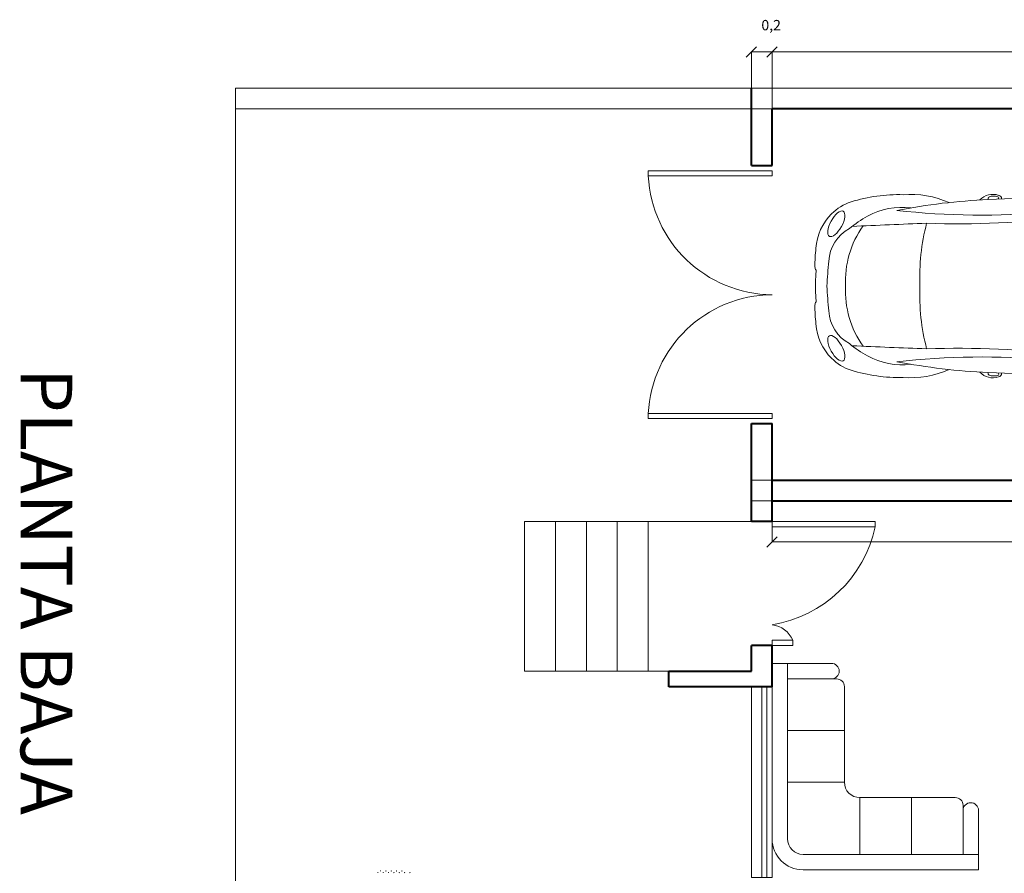
# Model space of a CAD drawing. Units: millimetres. Extents: x 2584 to 3372, y 914 to 1863.
# Drawn here: x 2608 to 2617, y 928 to 937 of the extents above; entities that cross this region are included whole.
import ezdxf

# ---------------------------------------------------------------- set-up
doc = ezdxf.new("R2010")
doc.units = ezdxf.units.MM
for name, color, linetype, lineweight in [('carpinteria', 30, 'Continuous', 20), ('COTAS', 115, 'Continuous', 5), ('ESCALERA', 21, 'Continuous', 18), ('Estructura', 102, 'Continuous', 5), ('muebles', 140, 'Continuous', 15), ('muro', 90, 'Continuous', 40), ('terreno', 110, 'Continuous', 18), ('TEXTO', 50, 'Continuous', 13)]:
    doc.layers.add(name, color=color, linetype=linetype, lineweight=lineweight)
doc.styles.add('Estilo2', font='supef___.ttf', dxfattribs={"height": 0.1})
doc.styles.get("Standard").update_dxf_attribs({"font": 'arial.ttf'})
doc.dimstyles.new('Copia de cel1', dxfattribs={"dimtxt": 0.1, "dimasz": 0.1, "dimexe": 0, "dimexo": 0, "dimgap": 0.05, "dimtad": 1, "dimtxsty": 'Estilo2', "dimblk": 'OBLIQUE', "dimcen": 0, "dimclrd": 256, "dimclre": 256, "dimclrt": 256, "dimadec": 0, "dimazin": 0, "dimtfac": 1, "dimtmove": 0, "dimatfit": 3, "dimfxl": 1, "dimlwd": -1, "dimlwe": -1, "dimarcsym": 1})

# ---------------------------------------------------------------- blocks, each defined once
blk = doc.blocks.new('newbp')
at = {"linetype": 'Continuous'}
for p, q in [((-0.912, 0.7498), (-0.8596, 0.9362)), ((-0.912, 0.7498), (-1.0167, 0.7728)), ((-1.0025, 0.7697), (-1.0163, 0.74)), ((-0.8775, 0.5386), (-0.8775, 0.1188)), ((-0.6521, 0.5886), (-0.8275, 0.5886)), ((-0.8775, 0.4593), (-0.6715, 0.5051)), ((-0.8757, 0.1981), (-0.7234, 0.1664)), ((-0.8921, 0.0336), (-0.9202, 0.028)), ((-0.8275, 0.0688), (-0.7305, 0.0688)), ((-0.8921, -0.0225), (-0.9202, -0.0169)), ((-0.9102, -0.297), (-0.8885, -0.1972)), ((-0.8992, -0.296), (-0.8775, -0.1963)), ((-0.8775, -0.2349), (-0.8466, -0.2281)), ((-0.8215, -0.2225), (-0.7208, -0.2001)), ((-0.9042, -0.4557), (-0.8885, -0.5356)), ((-0.8931, -0.4548), (-0.8775, -0.5347)), ((-0.8688, -0.4975), (-0.8412, -0.5032)), ((-0.8167, -0.5084), (-0.6653, -0.5399)), ((-1.064, -0.5534), (-1.0839, -0.6792)), ((-0.912, -0.7565), (-1.0167, -0.7795)), ((-1.0025, -0.7763), (-1.0163, -0.7466)), ((-0.912, -0.7565), (-0.8596, -0.9428))]:
    blk.add_line(p, q, dxfattribs=at)
for p, q in [((-1.0551, 0.6676), (-1.0928, 0.1407)), ((-1.0771, 0.127), (-1.0704, -0.1598)), ((-0.9627, -0.2885), (-1.0539, -0.2926)), ((-0.9078, -0.286), (-0.9386, -0.2874)), ((-0.9577, -0.4626), (-1.055, -0.4546)), ((-0.9019, -0.4671), (-0.933, -0.4646))]:
    blk.add_line(p, q)
for points in [[(-0.7313, -0.0608), (-0.8275, -0.0608, 0.414214), (-0.8775, -0.1108), (-0.8775, -0.1718)], [(-0.8775, -0.5556, 0.414214), (-0.8275, -0.6056), (-0.6801, -0.6056)]]:
    blk.add_lwpolyline(points, format="xyb", dxfattribs=at)
for points in [[(-0.8775, -0.1963), (-0.8775, -0.2349)], [(-0.8775, -0.5132), (-0.8775, -0.5347)]]:
    blk.add_lwpolyline(points, dxfattribs=at)
for centre, radius, start, end in [((-0.8451, 0.765), 0.1717, 94.83581, 177.41047), ((-1.5275, 0.2271), 0.5965, 93.10415, 152.52944), ((-1.3907, -2.8479), 3.6746, 84.07935, 92.63829), ((-1.3907, -2.8479), 3.6746, 79.4187, 82.32042), ((-0.0082, 0.7726), 0.0318, 97.34701, 181.04705), ((-0.0046, 0.7821), 0.0102, 105.92501, 249.04371), ((0.0392, 0.6593), 0.1537, 42.31848, 109.57804), ((0.029, 0.6645), 0.1324, 87.10466, 105.92501), ((0.0399, 0.7308), 0.0661, 63.21809, 93.64826), ((0.0609, 0.7729), 0.0191, 341.30473, 62.64473), ((0.7711, -0.0389), 0.8513, 85.54765, 113.83054), ((0.8797, -0.5761), 1.3866, 72.33332, 91.7581), ((-0.9432, -1.1669), 1.9051, 94.04501, 112.23437), ((-0.2954, -6.3359), 7.1125, 86.98264, 96.31375), ((-0.2062, 5.1113), 4.4637, 258.74282, 266.74135), ((-0.1867, -4.9427), 5.7156, 79.10653, 87.33549), ((1.1721, 0.3418), 0.4233, 44.63463, 72.33332), ((-1.0488, 0.3333), 0.3935, 113.54319, 157.7315), ((0.4339, 9.6009), 9.0565, 259.56802, 263.14618), ((0.1417, 7.3756), 6.7477, 264.88453, 276.39626), ((0.8451, 0.0556), 0.6418, 61.37851, 96.95324), ((0.666, -0.2725), 1.0156, 50.34167, 61.37851), ((1.138, 0.3017), 0.4758, 3.79089, 45.18436), ((-1.4163, -0.1446), 0.7814, 108.48731, 134.96048), ((-0.8275, 0.5386), 0.05, 90, 180), ((2.0433, -0.084), 2.7781, 165.55344, 178.33714), ((0.3473, 9.0377), 8.487, 263.27314, 271.89151), ((-1.2672, 0.0671), 1.9565, 357.93702, 14.4502), ((-1.5754, -60.4002), 60.9953, 87.306076, 87.930416), ((0.5026, 0.0407), 0.8476, 357.01927, 35.43946), ((-0.8251, 0.0379), 1.3163, 159.34296, 181.79701), ((-0.4263, -0.0027), 1.0995, 153.81579, 180.03397), ((1.1447, 0.1976), 0.3549, 3.29778, 61.46226), ((-1.7135, 0.1862), 0.3382, 138.93455, 176.42346), ((0.1972, 0.1661), 1.4253, 0.00939, 6.72836), ((-0.688, 0.035), 1.3739, 172.79359, 181.59772), ((-12.5188, -0.9903), 14.0697, 4.02259, 4.92676), ((-0.8275, 0.1188), 0.05, 180, 270), ((2.0842, 0.13), 0.4721, 179.15975, 182.62997), ((1.5301, 0.1823), 0.0938, 331.03299, 350.19563), ((0.7778, 0.0224), 0.8392, 358.24568, 5.88143), ((-0.9202, 0.0055), 0.0224, 90, 270), ((-0.8921, 0.0055), 0.0281, 247.38014, 112.61986), ((-0.8251, -0.0446), 1.3163, 178.20299, 200.65704), ((-0.688, -0.0416), 1.3739, 178.40228, 187.20641), ((-0.4263, -0.004), 1.0995, 179.96603, 206.18421), ((2.0433, 0.0773), 2.7781, 181.66286, 194.44656), ((-1.2672, -0.0738), 1.9565, 345.5498, 2.06298), ((0.5026, -0.0474), 0.8476, 324.56054, 2.98073), ((-12.5188, 0.9836), 14.0697, 355.07324, 355.97741), ((0.7778, -0.029), 0.8392, 354.11857, 1.75432), ((2.0842, -0.1367), 0.4721, 177.37003, 180.84025), ((1.5301, -0.189), 0.0938, 9.80437, 28.96701), ((0.1972, -0.1728), 1.4253, 353.27164, 359.99061), ((-1.7135, -0.1929), 0.3382, 183.57654, 221.06545), ((1.1447, -0.2043), 0.3549, 298.53774, 356.70222), ((1.138, -0.3084), 0.4758, 314.81564, 356.20911), ((-1.4163, 0.1379), 0.7814, 225.03952, 251.51269), ((-1.5275, -0.2338), 0.5965, 207.47056, 266.89585), ((-1.0488, -0.34), 0.3935, 202.2685, 246.45681), ((0.666, 0.2658), 1.0156, 298.62149, 309.65833), ((-0.9432, 1.1602), 1.9051, 247.76563, 265.95499), ((0.3473, -9.0444), 8.487, 88.10849, 96.72686), ((-1.5754, 60.3936), 60.9953, 272.069584, 272.693924), ((0.4339, -9.6076), 9.0565, 96.85382, 100.43198), ((-0.2062, -5.118), 4.4637, 93.25865, 101.25718), ((0.1417, -7.3823), 6.7477, 83.60374, 95.11547), ((-0.1867, 4.936), 5.7156, 272.66451, 280.89347), ((0.8451, -0.0623), 0.6418, 263.04676, 298.62149), ((1.1721, -0.3484), 0.4233, 287.66668, 315.36537), ((-0.2954, 6.3292), 7.1125, 263.68625, 273.01736), ((-0.8451, -0.7717), 0.1717, 182.58953, 265.16419), ((-1.3907, 2.8412), 3.6746, 277.67958, 280.5813), ((-0.0082, -0.7793), 0.0318, 178.95295, 262.65299), ((-0.0046, -0.7888), 0.0102, 110.95629, 254.07499), ((0.0392, -0.666), 0.1537, 250.42196, 317.68152), ((0.0609, -0.7795), 0.0191, 297.35527, 18.69527), ((0.7711, 0.0322), 0.8513, 246.16946, 274.45235), ((0.8797, 0.5694), 1.3866, 268.2419, 287.66668), ((-1.3907, 2.8412), 3.6746, 267.36171, 275.92065), ((0.029, -0.6712), 0.1324, 254.07499, 272.89534), ((0.0399, -0.7375), 0.0661, 266.35174, 296.78191)]:
    blk.add_arc(centre, radius, start, end, dxfattribs=at)
for centre, major_axis, ratio in [((-1.845, 0.6302), (-0.083, -0.0937), 0.463754), ((1.4316, 0.5507), (-0.0614, 0.1116), 0.405921)]:
    blk.add_ellipse(centre, major_axis=major_axis, ratio=ratio, dxfattribs=at)
for centre in [(-1.1568, 0.583), (-1.1568, -0.5953)]:
    blk.add_ellipse(centre, major_axis=(0, 0.0429), ratio=0.983266, start_param=4.712389, end_param=10.995574)
at = {"linetype": 'Continuous', "extrusion": (0, 0, -1)}
for centre, major_axis, ratio in [((1.4316, -0.5574), (-0.0614, -0.1116), 0.405921), ((-1.845, -0.6369), (-0.083, 0.0937), 0.463754)]:
    blk.add_ellipse(centre, major_axis=major_axis, ratio=ratio, dxfattribs=at)
for points, knots in [([(-1.0771, 0.127), (-1.0797, 0.1335), (-1.1001, 0.1499), (-1.1441, 0.1155), (-1.1802, 0.0724), (-1.223, -0.0012), (-1.2727, -0.1052), (-1.3177, -0.221), (-1.3596, -0.3282), (-1.3602, -0.4178), (-1.3229, -0.4926), (-1.275, -0.5496), (-1.2231, -0.5849), (-1.1934, -0.6221), (-1.1784, -0.6469), (-1.165, -0.6933)], [0, 0, 0, 0, 0.527288, 1.647451, 3.487558, 5.099073, 7.968657, 12.238313, 14.475187, 16.613757, 18.744202, 20.639343, 22.223389, 23.452731, 24.286529, 24.286529, 24.286529, 24.286529]), ([(-1.064, -0.5534), (-1.0679, -0.5559), (-1.0742, -0.5611), (-1.0901, -0.5646), (-1.0912, -0.5553), (-1.09, -0.5491), (-1.0842, -0.542), (-1.0742, -0.5338), (-1.0653, -0.5134), (-1.0542, -0.4747), (-1.0469, -0.4066), (-1.0471, -0.3364), (-1.0586, -0.2686), (-1.0802, -0.2283), (-1.0882, -0.1952), (-1.1048, -0.1883), (-1.0993, -0.1829), (-1.093, -0.1798), (-1.0844, -0.1806), (-1.0773, -0.1782), (-1.0651, -0.1809), (-1.0703, -0.1661), (-1.0704, -0.1598)], [0, 0, 0, 0, 0.0138597, 0.0278304, 0.0329137, 0.0379971, 0.0465756, 0.0592704, 0.0762214, 0.1105991, 0.1789801, 0.2766959, 0.3173629, 0.3800771, 0.4110544, 0.4160421, 0.4210284, 0.4277212, 0.4387433, 0.4448131, 0.4508005, 0.4694463, 0.4694463, 0.4694463, 0.4694463]), ([(-0.9631, -0.2946), (-0.9654, -0.3079), (-0.9537, -0.2352), (-0.9368, -0.215), (-0.9111, -0.1793), (-0.8818, -0.1698), (-0.8502, -0.1756), (-0.8292, -0.2111), (-0.7987, -0.2569), (-0.7876, -0.3223), (-0.7881, -0.3953), (-0.7975, -0.4619), (-0.8183, -0.5167), (-0.844, -0.5504), (-0.8719, -0.5614), (-0.8924, -0.5568), (-0.911, -0.5502), (-0.9253, -0.5292), (-0.9503, -0.4936), (-0.9653, -0.4137), (-0.9745, -0.3822), (-0.9608, -0.2819), (-0.9631, -0.2946)], [0, 0, 0, 0, 0.03969, 0.089634, 0.13125, 0.1542862, 0.1797268, 0.2207266, 0.2680991, 0.3447665, 0.4095645, 0.4843001, 0.541515, 0.5817687, 0.6060665, 0.6262474, 0.6436722, 0.6634686, 0.6988791, 0.7758465, 0.8696394, 0.907731, 0.907731, 0.907731, 0.907731]), ([(-0.9384, -0.2925), (-0.9377, -0.2887), (-0.9368, -0.2841), (-0.9347, -0.2738), (-0.9335, -0.2682), (-0.9298, -0.2529), (-0.9276, -0.2465), (-0.9235, -0.2374), (-0.9217, -0.2346), (-0.9175, -0.2289), (-0.9161, -0.227), (-0.9102, -0.2192), (-0.9058, -0.2133), (-0.899, -0.2058), (-0.8965, -0.2034), (-0.8921, -0.2001), (-0.8904, -0.199), (-0.8864, -0.1974), (-0.8844, -0.1968), (-0.8788, -0.196), (-0.8749, -0.1963), (-0.8707, -0.1975), (-0.8697, -0.198), (-0.8672, -0.1993), (-0.8654, -0.2008), (-0.8609, -0.2059), (-0.8583, -0.2094), (-0.8529, -0.2178), (-0.8498, -0.2229), (-0.8439, -0.2322), (-0.8411, -0.2367), (-0.835, -0.2469), (-0.8318, -0.2526), (-0.8265, -0.2638), (-0.8243, -0.2697), (-0.8204, -0.2821), (-0.8189, -0.2887), (-0.815, -0.309), (-0.8135, -0.3234), (-0.8121, -0.3521), (-0.8121, -0.3664), (-0.8143, -0.4095), (-0.8181, -0.4383), (-0.8289, -0.4756), (-0.8327, -0.4857), (-0.8398, -0.5008), (-0.8427, -0.5061), (-0.8488, -0.5159), (-0.852, -0.5203), (-0.8583, -0.5269), (-0.8612, -0.5293), (-0.8674, -0.5331), (-0.8707, -0.5342), (-0.8744, -0.5349), (-0.8754, -0.5349), (-0.8786, -0.5346), (-0.8806, -0.5343), (-0.8854, -0.5331), (-0.8883, -0.5322), (-0.8924, -0.5308), (-0.8938, -0.5301), (-0.895, -0.5294), (-0.8951, -0.5293), (-0.8959, -0.5285), (-0.8966, -0.5279), (-0.8985, -0.5255), (-0.9001, -0.5233), (-0.9036, -0.5183), (-0.9052, -0.5158), (-0.9083, -0.5113), (-0.9098, -0.5091), (-0.914, -0.5026), (-0.9165, -0.4985), (-0.9208, -0.4902), (-0.9227, -0.4859), (-0.9263, -0.4765), (-0.928, -0.4715), (-0.9325, -0.456), (-0.9349, -0.4453), (-0.9384, -0.4291), (-0.9396, -0.4231), (-0.9419, -0.4127), (-0.9428, -0.4081), (-0.9451, -0.3951), (-0.946, -0.387), (-0.9457, -0.3688), (-0.9455, -0.3631), (-0.9446, -0.3511), (-0.9441, -0.3452), (-0.9422, -0.3256), (-0.9401, -0.309), (-0.9388, -0.298), (-0.9387, -0.2965), (-0.9385, -0.2945), (-0.9384, -0.294), (-0.9384, -0.293), (-0.9384, -0.2928), (-0.9384, -0.2925)], [0.497033, 0.497033, 0.497033, 0.497033, 0.723444, 0.723444, 0.974636, 0.974636, 1.50964, 1.50964, 2.044645, 2.044645, 2.271061, 2.271061, 2.862376, 2.862376, 3.217654, 3.217654, 3.537253, 3.537253, 3.856852, 3.856852, 4.368613, 4.368613, 4.584627, 4.584627, 4.99269, 4.99269, 5.400753, 5.400753, 5.808816, 5.808816, 6.216879, 6.216879, 6.778716, 6.778716, 7.350371, 7.350371, 7.922025, 7.922025, 9.065335, 9.065335, 10.208644, 10.208644, 12.495263, 12.495263, 13.409896, 13.409896, 13.929088, 13.929088, 14.44828, 14.44828, 14.909885, 14.909885, 15.371489, 15.371489, 15.62524, 15.62524, 15.87899, 15.87899, 16.120875, 16.120875, 16.36276, 16.36276, 16.51635, 16.51635, 16.669941, 16.669941, 16.921521, 16.921521, 17.136676, 17.136676, 17.351831, 17.351831, 17.782142, 17.782142, 18.204974, 18.204974, 18.627807, 18.627807, 19.473473, 19.473473, 19.978923, 19.978923, 20.484372, 20.484372, 21.475119, 21.475119, 21.859144, 21.859144, 22.162884, 22.162884, 22.770362, 22.770362, 22.900493, 22.900493, 22.951221, 22.951221, 22.964298, 22.964298, 22.964298, 22.964298]), ([(-0.8831, -0.2221), (-0.8815, -0.2246), (-0.88, -0.2271), (-0.8755, -0.2342), (-0.8727, -0.2386), (-0.8665, -0.2489), (-0.8634, -0.2546), (-0.8581, -0.2658), (-0.8559, -0.2716), (-0.852, -0.2841), (-0.8504, -0.2907), (-0.8465, -0.3109), (-0.8451, -0.3254), (-0.8436, -0.3541), (-0.8437, -0.3684), (-0.8458, -0.4115), (-0.8497, -0.4403), (-0.8605, -0.4775), (-0.8642, -0.4877), (-0.8713, -0.5027), (-0.8742, -0.5081), (-0.8784, -0.5148), (-0.8796, -0.5165), (-0.8807, -0.5181)], [5.596292, 5.596292, 5.596292, 5.596292, 5.808816, 5.808816, 6.216879, 6.216879, 6.778716, 6.778716, 7.350371, 7.350371, 7.922025, 7.922025, 9.065335, 9.065335, 10.208644, 10.208644, 12.495263, 12.495263, 13.409896, 13.409896, 13.929088, 13.929088, 14.118229, 14.118229, 14.118229, 14.118229]), ([(-0.9042, -0.4557), (-0.9058, -0.4491), (-0.9073, -0.4424), (-0.91, -0.43), (-0.9112, -0.424), (-0.9135, -0.4136), (-0.9144, -0.409), (-0.9167, -0.3961), (-0.9175, -0.3879), (-0.9173, -0.3697), (-0.917, -0.364), (-0.9162, -0.352), (-0.9157, -0.3461), (-0.9137, -0.3265), (-0.9117, -0.3099), (-0.9105, -0.2994), (-0.9103, -0.2981), (-0.9102, -0.297)], [18.939067, 18.939067, 18.939067, 18.939067, 19.473473, 19.473473, 19.978923, 19.978923, 20.484372, 20.484372, 21.475119, 21.475119, 21.859144, 21.859144, 22.162884, 22.162884, 22.770362, 22.770362, 22.871566, 22.871566, 22.871566, 22.871566]), ([(-0.8931, -0.4548), (-0.8948, -0.4482), (-0.8963, -0.4415), (-0.8989, -0.4291), (-0.9002, -0.4231), (-0.9024, -0.4127), (-0.9034, -0.4081), (-0.9056, -0.3951), (-0.9065, -0.387), (-0.9062, -0.3688), (-0.906, -0.3631), (-0.9052, -0.3511), (-0.9047, -0.3452), (-0.9027, -0.3256), (-0.9006, -0.309), (-0.8994, -0.2985), (-0.8993, -0.2972), (-0.8992, -0.296)], [18.939067, 18.939067, 18.939067, 18.939067, 19.473473, 19.473473, 19.978923, 19.978923, 20.484372, 20.484372, 21.475119, 21.475119, 21.859144, 21.859144, 22.162884, 22.162884, 22.770362, 22.770362, 22.871566, 22.871566, 22.871566, 22.871566])]:
    blk.add_open_spline(points, degree=3, knots=knots)
blk = doc.blocks.new('*X340')
at = {"color": 0}
for p, q in [((-0.5377, 0.2078), (-0.5377, 0.2081)), ((-0.5377, 0.2078), (-0.5363, 0.2078)), ((-0.5372, 0.2078), (-0.5366, 0.2089)), ((-0.555, 0.1299), (-0.5513, 0.1299)), ((-0.5541, 0.1299), (-0.5547, 0.1309)), ((-0.5536, 0.1299), (-0.5536, 0.1314)), ((-0.5531, 0.1299), (-0.5531, 0.1318)), ((-0.5527, 0.1299), (-0.5527, 0.1314)), ((-0.5522, 0.1299), (-0.5516, 0.1309)), ((-0.54, 0.1559), (-0.5363, 0.1559)), ((-0.54, 0.1039), (-0.5363, 0.1039)), ((-0.5391, 0.1559), (-0.5397, 0.1569)), ((-0.5391, 0.1039), (-0.5397, 0.105)), ((-0.5386, 0.1559), (-0.5386, 0.1574)), ((-0.5386, 0.1039), (-0.5386, 0.1054)), ((-0.5381, 0.1559), (-0.5381, 0.1578)), ((-0.5381, 0.1039), (-0.5381, 0.1058)), ((-0.5377, 0.1559), (-0.5377, 0.1574)), ((-0.5377, 0.1039), (-0.5377, 0.1054)), ((-0.5372, 0.1559), (-0.5366, 0.1569)), ((-0.5372, 0.1039), (-0.5366, 0.105)), ((-0.555, 0.0779), (-0.5513, 0.0779)), ((-0.555, 0.026), (-0.5513, 0.026)), ((-0.5541, 0.0779), (-0.5547, 0.079)), ((-0.5541, 0.026), (-0.5547, 0.027)), ((-0.5536, 0.0779), (-0.5536, 0.0794)), ((-0.5536, 0.026), (-0.5536, 0.0275)), ((-0.5531, 0.0779), (-0.5531, 0.0798)), ((-0.5531, 0.026), (-0.5531, 0.0279)), ((-0.5527, 0.0779), (-0.5527, 0.0794)), ((-0.5527, 0.026), (-0.5527, 0.0275)), ((-0.5522, 0.0779), (-0.5516, 0.079)), ((-0.5522, 0.026), (-0.5516, 0.027)), ((-0.54, 0.052), (-0.5363, 0.052)), ((-0.54, 0), (-0.5363, 0)), ((-0.5391, 0.052), (-0.5397, 0.053)), ((-0.5391, 0), (-0.5397, 0.001)), ((-0.5386, 0.052), (-0.5386, 0.0535)), ((-0.5386, 0), (-0.5386, 0.0015)), ((-0.5381, 0.052), (-0.5381, 0.0538)), ((-0.5381, 0), (-0.5381, 0.0019)), ((-0.5377, 0.052), (-0.5377, 0.0535)), ((-0.5377, 0), (-0.5377, 0.0015)), ((-0.5372, 0.052), (-0.5366, 0.053)), ((-0.5372, 0), (-0.5366, 0.001)), ((-0.555, -0.026), (-0.5513, -0.026)), ((-0.5541, -0.026), (-0.5547, -0.0249)), ((-0.5541, -0.0779), (-0.5547, -0.0769)), ((-0.5547, -0.0779), (-0.5513, -0.0779)), ((-0.5536, -0.026), (-0.5536, -0.0245)), ((-0.5536, -0.0779), (-0.5536, -0.0764)), ((-0.5531, -0.026), (-0.5531, -0.0241)), ((-0.5531, -0.0779), (-0.5531, -0.0761)), ((-0.5527, -0.026), (-0.5527, -0.0245)), ((-0.5527, -0.0779), (-0.5527, -0.0764)), ((-0.5522, -0.026), (-0.5516, -0.0249)), ((-0.5522, -0.0779), (-0.5516, -0.0769)), ((-0.54, -0.052), (-0.5363, -0.052)), ((-0.5391, -0.052), (-0.5397, -0.0509)), ((-0.5386, -0.052), (-0.5386, -0.0505)), ((-0.5381, -0.052), (-0.5381, -0.0501)), ((-0.5377, -0.052), (-0.5377, -0.0505)), ((-0.5372, -0.052), (-0.5366, -0.0509)), ((-0.54, -0.1039), (-0.5363, -0.1039)), ((-0.5391, -0.1039), (-0.5397, -0.1029)), ((-0.5386, -0.1039), (-0.5386, -0.1024)), ((-0.5381, -0.1039), (-0.5381, -0.102)), ((-0.5377, -0.1039), (-0.5377, -0.1024)), ((-0.5372, -0.1039), (-0.5366, -0.1029))]:
    blk.add_line(p, q, dxfattribs=at)
blk = doc.blocks.new('_Oblique')
at = {"color": 0, "linetype": 'ByBlock', "lineweight": -2}
blk.add_line((-0.5, -0.5), (0.5, 0.5), dxfattribs=at)
blk = doc.blocks.new('*D360')
at = {"layer": 'COTAS', "transparency": 16777216}
for p, q in [((2614.8838, 935.7458), (2614.8838, 936.2968)), ((2619.8838, 936.2968), (2614.8838, 936.2968)), ((2619.8838, 935.7458), (2619.8838, 936.2968))]:
    blk.add_line(p, q, dxfattribs=at)
at = {"layer": 'Defpoints', "color": 0, "transparency": 16777216}
for p in [(2614.8838, 936.2968), (2614.8838, 935.7458), (2619.8838, 935.7458)]:
    blk.add_point(p, dxfattribs=at)
at = {"layer": 'COTAS', "transparency": 16777216, "xscale": 0.1, "yscale": 0.1, "zscale": 0.1, "rotation": 180}
blk.add_blockref('_Oblique', (2614.8838, 936.2968), dxfattribs=at)
at = {"layer": 'COTAS', "transparency": 16777216, "xscale": 0.1, "yscale": 0.1, "zscale": 0.1}
blk.add_blockref('_Oblique', (2619.8838, 936.2968), dxfattribs=at)
at = {"layer": 'COTAS', "transparency": 16777216, "insert": (2617.3838, 936.3983), "char_height": 0.1, "attachment_point": 5, "style": 'Estilo2'}
blk.add_mtext('5', dxfattribs=at)
blk = doc.blocks.new('*D361')
at = {"layer": 'COTAS', "transparency": 16777216}
for p, q in [((2614.6838, 935.7458), (2614.6838, 936.2968)), ((2614.8838, 936.2968), (2614.6838, 936.2968)), ((2614.8838, 935.7458), (2614.8838, 936.2968))]:
    blk.add_line(p, q, dxfattribs=at)
at = {"layer": 'Defpoints', "color": 0, "transparency": 16777216}
for p in [(2614.6838, 936.2968), (2614.6838, 935.7458), (2614.8838, 935.7458)]:
    blk.add_point(p, dxfattribs=at)
at = {"layer": 'COTAS', "transparency": 16777216, "xscale": 0.1, "yscale": 0.1, "zscale": 0.1, "rotation": 180}
blk.add_blockref('_Oblique', (2614.6838, 936.2968), dxfattribs=at)
at = {"layer": 'COTAS', "transparency": 16777216, "xscale": 0.1, "yscale": 0.1, "zscale": 0.1}
blk.add_blockref('_Oblique', (2614.8838, 936.2968), dxfattribs=at)
at = {"layer": 'COTAS', "transparency": 16777216, "insert": (2614.8745, 936.543), "char_height": 0.1, "attachment_point": 5, "style": 'Estilo2'}
blk.add_mtext('0,2', dxfattribs=at)
blk = doc.blocks.new('*D375')
at = {"layer": 'COTAS', "transparency": 16777216}
for p, q in [((2619.8838, 931.9458), (2619.8838, 931.549)), ((2614.8838, 931.7458), (2614.8838, 931.549)), ((2619.8838, 931.549), (2614.8838, 931.549))]:
    blk.add_line(p, q, dxfattribs=at)
at = {"layer": 'Defpoints', "color": 0, "transparency": 16777216}
for p in [(2619.8838, 931.9458), (2614.8838, 931.7458), (2614.8838, 931.549)]:
    blk.add_point(p, dxfattribs=at)
at = {"layer": 'COTAS', "transparency": 16777216, "xscale": 0.1, "yscale": 0.1, "zscale": 0.1, "rotation": 180}
blk.add_blockref('_Oblique', (2614.8838, 931.549), dxfattribs=at)
at = {"layer": 'COTAS', "transparency": 16777216, "xscale": 0.1, "yscale": 0.1, "zscale": 0.1}
blk.add_blockref('_Oblique', (2619.8838, 931.549), dxfattribs=at)
at = {"layer": 'COTAS', "transparency": 16777216, "insert": (2617.3838, 931.6505), "char_height": 0.1, "attachment_point": 5, "style": 'Estilo2'}
blk.add_mtext('5', dxfattribs=at)

msp = doc.modelspace()

# ---------------------------------------------------------------- linework, layer by layer
at = {"layer": 'carpinteria'}
for p, q in [((2614.8838, 935.1438), (2613.6838, 935.1438)), ((2613.6838, 935.1438), (2613.6838, 935.0958)), ((2613.6838, 935.0958), (2614.8838, 935.0958)), ((2614.8838, 935.0958), (2614.8838, 935.1438)), ((2614.8838, 932.7918), (2613.6838, 932.7918)), ((2613.6838, 932.7918), (2613.6838, 932.7438)), ((2614.8838, 932.7438), (2614.8838, 932.7918)), ((2613.6838, 932.7438), (2614.8838, 932.7438)), ((2614.8838, 931.7458), (2615.8838, 931.7458)), ((2614.8838, 931.6958), (2614.8838, 931.7458)), ((2615.8838, 931.7458), (2615.8838, 931.6958)), ((2615.8838, 931.6958), (2614.8838, 931.6958)), ((2615.0838, 930.5958), (2614.8838, 930.5958)), ((2614.8838, 930.5958), (2614.8838, 930.5458)), ((2615.0838, 930.5458), (2615.0838, 930.5958)), ((2614.8838, 930.5458), (2615.0838, 930.5458)), ((2614.7838, 928.2958), (2614.7838, 930.1458)), ((2614.8338, 928.2958), (2614.8338, 930.1458))]:
    msp.add_line(p, q, dxfattribs=at)
for points in [[(2614.6838, 930.1458), (2614.6838, 928.2958), (2614.8838, 928.2958), (2614.8838, 930.1458)], [(2614.6838, 928.2958), (2614.6838, 930.1458), (2614.8838, 930.1458), (2614.8838, 928.2958)]]:
    msp.add_lwpolyline(points, close=True, dxfattribs=at)
for centre, radius, start, end in [((2614.8946, 935.156), 1.2122, 182.84648, 269.49179), ((2614.8946, 932.7316), 1.2122, 90.50821, 177.15352), ((2614.6866, 931.9547), 1.2249, 279.26495, 347.79745), ((2614.851, 930.4937), 0.2542, 23.67965, 82.58056)]:
    msp.add_arc(centre, radius, start, end, dxfattribs=at)
at = {"layer": 'ESCALERA'}
for p, q in [((2614.6838, 931.7458), (2612.4838, 931.7458)), ((2612.4838, 931.7458), (2612.4838, 930.2958)), ((2612.7838, 931.7458), (2612.7838, 930.2958)), ((2613.0838, 931.7458), (2613.0838, 930.2958)), ((2613.3838, 931.7458), (2613.3838, 930.2958)), ((2613.3838, 931.7458), (2613.3838, 930.2958)), ((2613.6838, 931.7458), (2613.6838, 930.2958)), ((2612.4838, 930.2958), (2613.8838, 930.2958))]:
    msp.add_line(p, q, dxfattribs=at)
at = {"layer": 'Estructura'}
for points in [[(2614.6838, 935.7458), (2614.6838, 935.9458), (2614.8838, 935.9458), (2614.8838, 935.7458)], [(2614.6838, 931.9458), (2614.6838, 932.1458), (2614.8838, 932.1458), (2614.8838, 931.9458)]]:
    msp.add_lwpolyline(points, close=True, dxfattribs=at)
at = {"layer": 'muebles'}
for p, q in [((2614.8838, 930.3715), (2614.8838, 928.6715)), ((2614.8838, 930.3715), (2615.4588, 930.3715)), ((2615.0338, 930.3715), (2615.0338, 928.6715)), ((2615.0338, 930.2215), (2615.5088, 930.2215)), ((2615.5838, 930.1465), (2615.5838, 929.2215)), ((2615.5838, 929.7215), (2615.0338, 929.7215)), ((2615.5838, 929.2215), (2615.0338, 929.2215)), ((2616.6588, 929.0715), (2615.7338, 929.0715)), ((2615.7338, 929.0715), (2615.7338, 928.5215)), ((2616.2338, 929.0715), (2616.2338, 928.5215)), ((2616.7338, 928.5215), (2616.7338, 928.9965)), ((2616.8838, 928.8709), (2616.8838, 928.9465)), ((2616.8838, 928.6382), (2616.8838, 928.8455)), ((2616.8838, 928.3715), (2616.8838, 928.5903)), ((2615.1838, 928.5215), (2616.8838, 928.5215)), ((2615.1838, 928.3715), (2616.8838, 928.3715))]:
    msp.add_line(p, q, dxfattribs=at)
msp.add_lwpolyline([(2615.0338, 930.3715), (2615.0338, 930.2215), (2615.4588, 930.2215, 0.414214), (2615.5338, 930.2965), (2615.5338, 930.2965, 0.414214), (2615.4588, 930.3715)], format="xyb", close=True, dxfattribs=at)
msp.add_lwpolyline([(2616.8838, 928.8709), (2616.8838, 928.9465, 0.414214), (2616.8088, 929.0215), (2616.8088, 929.0215, 0.414214), (2616.7338, 928.9465), (2616.7338, 928.5215), (2616.8838, 928.5215), (2616.8838, 928.8709)], format="xyb", dxfattribs=at)
for points in [[(2616.8838, 928.6382), (2616.8838, 928.8455)], [(2616.8838, 928.8455), (2616.8838, 928.6382)]]:
    msp.add_lwpolyline(points, dxfattribs=at)
for centre, radius, start, end in [((2615.5088, 930.1465), 0.075, 0, 90), ((2615.7338, 929.2215), 0.15, 180, 270), ((2616.6588, 928.9965), 0.075, 0, 90), ((2615.1838, 928.6715), 0.3, 180, 270), ((2615.1838, 928.6715), 0.15, 180, 270)]:
    msp.add_arc(centre, radius, start, end, dxfattribs=at)
at = {"layer": 'muro'}
for p, q in [((2614.6838, 935.1958), (2614.6838, 935.9458)), ((2614.8838, 935.1958), (2614.8838, 935.7458)), ((2619.8838, 935.7458), (2614.8838, 935.7458)), ((2614.6838, 935.1958), (2614.8838, 935.1958)), ((2614.6838, 931.7458), (2614.6838, 932.6958)), ((2614.6838, 932.6958), (2614.8838, 932.6958)), ((2614.8838, 931.7458), (2614.8838, 932.6958)), ((2614.8838, 932.1458), (2619.8838, 932.1458)), ((2614.8838, 931.9458), (2619.8838, 931.9458)), ((2614.8838, 931.7458), (2614.6838, 931.7458)), ((2614.6838, 930.2958), (2614.6838, 930.5458)), ((2614.8838, 930.5458), (2614.6838, 930.5458)), ((2614.8838, 930.1458), (2614.8838, 930.5458)), ((2613.8838, 930.1458), (2613.8838, 930.2958)), ((2613.8838, 930.2958), (2614.6838, 930.2958)), ((2614.6838, 930.1458), (2613.8838, 930.1458)), ((2614.8838, 930.1458), (2614.6838, 930.1458))]:
    msp.add_line(p, q, dxfattribs=at)
at = {"layer": 'terreno'}
for p, q in [((2609.6838, 935.9458), (2609.6838, 923.9458)), ((2649.6838, 935.9458), (2609.6838, 935.9458)), ((2619.8838, 935.7458), (2609.6838, 935.7458))]:
    msp.add_line(p, q, dxfattribs=at)

# ---------------------------------------------------------------- block references
at = {"layer": 'muebles', "xscale": 1.0886281, "yscale": 1.0886281, "zscale": 1.0886281, "rotation": 180}
msp.add_blockref('newbp', (2617.0643, 934.0241), dxfattribs=at)
at = {"layer": 'muebles', "rotation": 270}
msp.add_blockref('*X340', (2611.1668, 927.8072), dxfattribs=at)

# ---------------------------------------------------------------- texts
at = {"layer": 'TEXTO', "insert": (2608.1013, 933.2323), "char_height": 0.5, "attachment_point": 1, "rotation": 270}
msp.add_mtext_dynamic_manual_height_columns('PLANTA BAJA', width=6.410138, gutter_width=12.5, heights=[0], dxfattribs=at)

# ---------------------------------------------------------------- dimensions: what is measured, and where the dimension line sits
at = {"layer": 'COTAS'}
for base, p1, p2, picture, middle in [((2614.6838, 936.2968), (2614.8838, 935.7458), (2614.6838, 935.7458), '*D361', (2614.8745, 936.543)), ((2614.8838, 936.2968), (2619.8838, 935.7458), (2614.8838, 935.7458), '*D360', (2617.3838, 936.3983)), ((2614.8838, 931.549), (2619.8838, 931.9458), (2614.8838, 931.7458), '*D375', (2617.3838, 931.6505))]:
    dim = msp.add_linear_dim(base=base, p1=p1, p2=p2, dimstyle='Copia de cel1', override={"dimtmove": 1}, dxfattribs=at)
    dim.commit()
    dim.dimension.update_dxf_attribs({"geometry": picture, "text_midpoint": middle})

doc.saveas('drawing.dxf')
